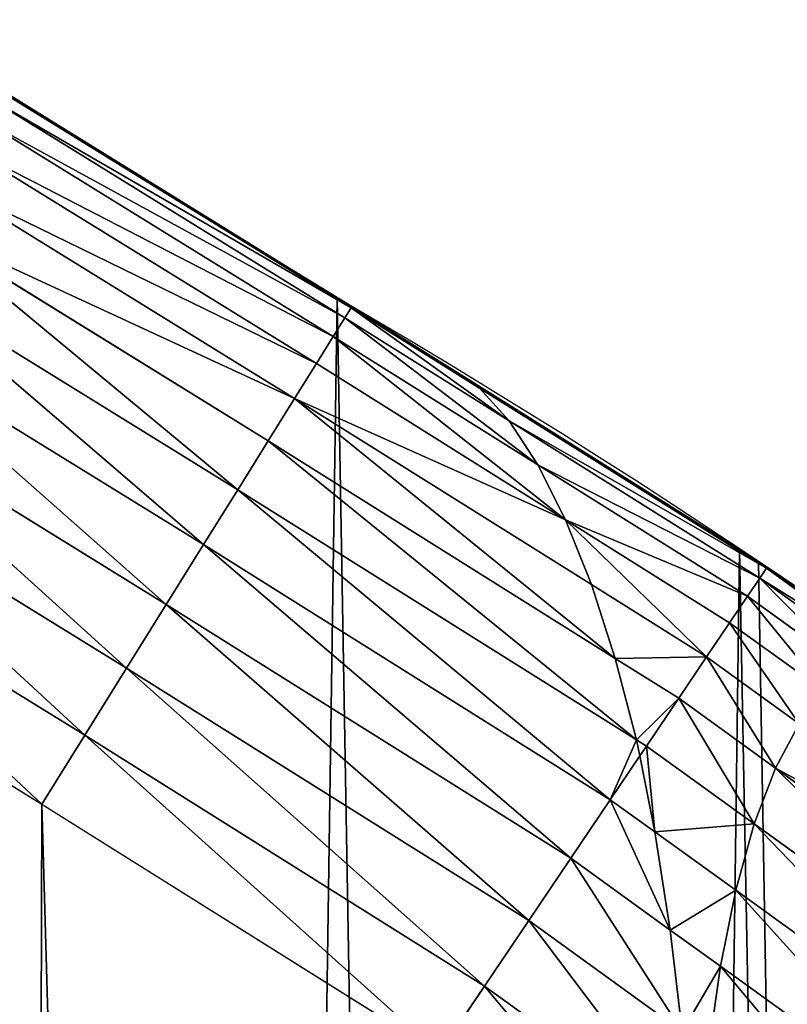
# Model space of a CAD drawing. Extents: x -11 to 1809, y -16 to 639.
# Drawn here: x 1661 to 1683, y 407 to 437 of the extents above; entities that cross this region are included whole.
import ezdxf

# ---------------------------------------------------------------- set-up
doc = ezdxf.new("R2010")
doc.units = 0
doc.header["$LTSCALE"] = 25.4
doc.layers.get('0').update_dxf_attribs({"color": 13, "linetype": 'CONTINUOUS'})

# ---------------------------------------------------------------- blocks, each defined once
blk = doc.blocks.new('SKUPINA_6')
at = {"color": 0}
for p, q in [((1670.572, 428.065, 442.435), (1660.071, 434.546, 442.435)), ((1670.572, 428.065, 442.435), (1660.071, 434.546, 442.435)), ((1660.093, 434.583, 403.18), (1670.159, 428.36, 430.836)), ((1660.093, 434.583, 440), (1670.159, 428.36, 440)), ((1660.093, 434.583, 403.18), (1670.159, 428.36, 430.836)), ((1660.093, 434.583, 440), (1670.159, 428.36, 440)), ((1670.387, 427.767, 444.844), (1659.893, 434.244, 444.844)), ((1670.387, 427.767, 444.844), (1659.893, 434.244, 444.844)), ((1670.042, 427.213, 447.19), (1659.562, 433.681, 447.19)), ((1670.042, 427.213, 447.19), (1659.562, 433.681, 447.19)), ((1669.543, 426.411, 449.435), (1659.084, 432.866, 449.435)), ((1669.543, 426.411, 449.435), (1659.084, 432.866, 449.435)), ((1668.898, 425.375, 451.542), (1658.465, 431.813, 451.542)), ((1668.898, 425.375, 451.542), (1658.465, 431.813, 451.542)), ((1668.117, 424.12, 453.478), (1657.716, 430.539, 453.478)), ((1668.117, 424.12, 453.478), (1657.716, 430.539, 453.478)), ((1667.213, 422.668, 455.211), (1656.849, 429.064, 455.211)), ((1667.213, 422.668, 455.211), (1656.849, 429.064, 455.211)), ((1670.159, 428.36), (1670.159, 428.36, 430.836)), ((1670.159, 428.36, 440), (1670.595, 428.101, 440)), ((1670.159, 428.36, 440), (1670.595, 428.101, 440)), ((1670.159, 428.36), (1670.159, 428.36, 430.836)), ((1670.159, 428.36, 430.836), (1670.4, 428.209, 431.498)), ((1670.159, 428.36, 430.836), (1670.4, 428.209, 431.498)), ((1670.159, 428.36, 430.836), (1670.159, 428.36, 440)), ((1670.159, 428.36, 430.836), (1670.159, 428.36, 440)), ((1670.572, 428.065, 442.435), (1670.387, 427.767, 444.844)), ((1670.572, 428.065, 442.435), (1670.387, 427.767, 444.844)), ((1670.4, 428.209, 431.498), (1673.494, 426.281, 440)), ((1670.4, 428.209, 431.498), (1673.494, 426.281, 440)), ((1670.595, 428.101, 440), (1670.572, 428.065, 442.435)), ((1670.595, 428.101, 440), (1670.572, 428.065, 442.435)), ((1674.38, 425.674, 442.435), (1670.572, 428.065, 442.435)), ((1674.38, 425.674, 442.435), (1670.572, 428.065, 442.435)), ((1670.595, 428.101, 440), (1673.494, 426.281, 440)), ((1670.595, 428.101, 440), (1673.494, 426.281, 440)), ((1670.387, 427.767, 444.844), (1670.042, 427.213, 447.19)), ((1670.387, 427.767, 444.844), (1670.042, 427.213, 447.19)), ((1675.257, 424.71, 444.844), (1670.387, 427.767, 444.844)), ((1675.257, 424.71, 444.844), (1670.387, 427.767, 444.844)), ((1666.2, 421.041, 456.713), (1655.878, 427.411, 456.713)), ((1666.2, 421.041, 456.713), (1655.878, 427.411, 456.713)), ((1670.042, 427.213, 447.19), (1669.543, 426.411, 449.435)), ((1670.042, 427.213, 447.19), (1669.543, 426.411, 449.435)), ((1676.111, 423.403, 447.19), (1670.042, 427.213, 447.19)), ((1676.111, 423.403, 447.19), (1670.042, 427.213, 447.19)), ((1669.543, 426.411, 449.435), (1668.898, 425.375, 451.542)), ((1669.543, 426.411, 449.435), (1668.898, 425.375, 451.542)), ((1676.928, 421.775, 449.435), (1669.543, 426.411, 449.435)), ((1676.928, 421.775, 449.435), (1669.543, 426.411, 449.435)), ((1673.494, 426.281, 440), (1682.085, 420.889, 440)), ((1673.494, 426.281, 440), (1682.085, 420.889, 440)), ((1673.494, 426.281, 440), (1674.108, 425.861, 441.687)), ((1673.494, 426.281, 440), (1674.108, 425.861, 441.687)), ((1674.108, 425.861, 441.687), (1674.125, 425.849, 441.733)), ((1674.108, 425.861, 441.687), (1674.125, 425.849, 441.733)), ((1674.125, 425.849, 441.733), (1674.38, 425.674, 442.435)), ((1674.125, 425.849, 441.733), (1674.38, 425.674, 442.435)), ((1665.095, 419.266, 457.961), (1654.819, 425.608, 457.961)), ((1665.095, 419.266, 457.961), (1654.819, 425.608, 457.961)), ((1682.88, 420.339, 442.435), (1674.38, 425.674, 442.435)), ((1682.88, 420.339, 442.435), (1674.38, 425.674, 442.435)), ((1674.38, 425.674, 442.435), (1675.257, 424.71, 444.844)), ((1674.38, 425.674, 442.435), (1675.257, 424.71, 444.844)), ((1668.898, 425.375, 451.542), (1668.117, 424.12, 453.478)), ((1668.898, 425.375, 451.542), (1668.117, 424.12, 453.478)), ((1677.695, 419.852, 451.542), (1668.898, 425.375, 451.542)), ((1677.695, 419.852, 451.542), (1668.898, 425.375, 451.542)), ((1682.684, 420.048, 444.844), (1675.257, 424.71, 444.844)), ((1675.257, 424.71, 444.844), (1676.111, 423.403, 447.19)), ((1682.684, 420.048, 444.844), (1675.257, 424.71, 444.844)), ((1675.257, 424.71, 444.844), (1676.111, 423.403, 447.19)), ((1668.117, 424.12, 453.478), (1667.213, 422.668, 455.211)), ((1668.117, 424.12, 453.478), (1667.213, 422.668, 455.211)), ((1678.4, 417.665, 453.478), (1668.117, 424.12, 453.478)), ((1678.4, 417.665, 453.478), (1668.117, 424.12, 453.478)), ((1663.915, 417.371, 458.935), (1653.688, 423.683, 458.935)), ((1663.915, 417.371, 458.935), (1653.688, 423.683, 458.935)), ((1682.318, 419.506, 447.19), (1676.111, 423.403, 447.19)), ((1682.318, 419.506, 447.19), (1676.111, 423.403, 447.19)), ((1676.111, 423.403, 447.19), (1676.928, 421.775, 449.435)), ((1676.111, 423.403, 447.19), (1676.928, 421.775, 449.435)), ((1667.213, 422.668, 455.211), (1666.2, 421.041, 456.713)), ((1667.213, 422.668, 455.211), (1666.2, 421.041, 456.713)), ((1679.03, 415.249, 455.211), (1667.213, 422.668, 455.211)), ((1679.03, 415.249, 455.211), (1667.213, 422.668, 455.211)), ((1652.504, 421.667, 459.618), (1662.68, 415.386, 459.618)), ((1652.504, 421.667, 459.618), (1662.68, 415.386, 459.618)), ((1681.79, 418.722, 449.435), (1676.928, 421.775, 449.435)), ((1676.928, 421.775, 449.435), (1677.695, 419.852, 451.542)), ((1681.79, 418.722, 449.435), (1676.928, 421.775, 449.435)), ((1676.928, 421.775, 449.435), (1677.695, 419.852, 451.542)), ((1666.2, 421.041, 456.713), (1665.095, 419.266, 457.961)), ((1666.2, 421.041, 456.713), (1665.095, 419.266, 457.961)), ((1678.252, 413.475, 456.713), (1666.2, 421.041, 456.713)), ((1678.252, 413.475, 456.713), (1666.2, 421.041, 456.713)), ((1682.085, 420.889, 440), (1682.642, 420.539, 440)), ((1682.085, 420.889, 440), (1682.642, 420.539, 440)), ((1682.866, 420.388, 440.003), (1682.642, 420.539, 440)), ((1682.642, 420.539), (1682.642, 420.539, 440)), ((1682.866, 420.388, 440.003), (1682.642, 420.539, 440)), ((1682.642, 420.539), (1682.642, 420.539, 440)), ((1682.88, 420.339, 442.435), (1682.684, 420.048, 444.844)), ((1682.88, 420.339, 442.435), (1682.684, 420.048, 444.844)), ((1682.866, 420.388, 440.003), (1682.904, 420.374, 440)), ((1682.866, 420.388, 440.003), (1682.904, 420.374, 440)), ((1682.904, 420.374, 440), (1682.88, 420.339, 442.435)), ((1682.904, 420.374, 440), (1682.88, 420.339, 442.435)), ((1687.167, 417.241, 442.435), (1682.88, 420.339, 442.435)), ((1687.167, 417.241, 442.435), (1682.88, 420.339, 442.435)), ((1682.904, 420.374, 440), (1688.053, 416.653, 440)), ((1682.904, 420.374, 440), (1688.053, 416.653, 440)), ((1682.684, 420.048, 444.844), (1682.318, 419.506, 447.19)), ((1682.684, 420.048, 444.844), (1682.318, 419.506, 447.19)), ((1686.29, 417.442, 444.844), (1682.684, 420.048, 444.844)), ((1686.29, 417.442, 444.844), (1682.684, 420.048, 444.844)), ((1681.107, 417.71, 451.542), (1677.695, 419.852, 451.542)), ((1677.695, 419.852, 451.542), (1678.4, 417.665, 453.478)), ((1681.107, 417.71, 451.542), (1677.695, 419.852, 451.542)), ((1677.695, 419.852, 451.542), (1678.4, 417.665, 453.478)), ((1682.318, 419.506, 447.19), (1681.79, 418.722, 449.435)), ((1682.318, 419.506, 447.19), (1681.79, 418.722, 449.435)), ((1685.436, 417.253, 447.19), (1682.318, 419.506, 447.19)), ((1685.436, 417.253, 447.19), (1682.318, 419.506, 447.19)), ((1665.095, 419.266, 457.961), (1663.915, 417.371, 458.935)), ((1665.095, 419.266, 457.961), (1663.915, 417.371, 458.935)), ((1677.083, 411.74, 457.961), (1665.095, 419.266, 457.961)), ((1677.083, 411.74, 457.961), (1665.095, 419.266, 457.961)), ((1681.79, 418.722, 449.435), (1681.107, 417.71, 451.542)), ((1681.79, 418.722, 449.435), (1681.107, 417.71, 451.542)), ((1684.619, 416.678, 449.435), (1681.79, 418.722, 449.435)), ((1684.619, 416.678, 449.435), (1681.79, 418.722, 449.435)), ((1680.281, 416.484, 453.478), (1678.4, 417.665, 453.478)), ((1680.281, 416.484, 453.478), (1678.4, 417.665, 453.478)), ((1678.4, 417.665, 453.478), (1679.03, 415.249, 455.211)), ((1678.4, 417.665, 453.478), (1679.03, 415.249, 455.211)), ((1681.107, 417.71, 451.542), (1680.281, 416.484, 453.478)), ((1681.107, 417.71, 451.542), (1680.281, 416.484, 453.478)), ((1683.852, 415.726, 451.542), (1681.107, 417.71, 451.542)), ((1683.852, 415.726, 451.542), (1681.107, 417.71, 451.542)), ((1663.915, 417.371, 458.935), (1662.68, 415.386, 459.618)), ((1663.915, 417.371, 458.935), (1662.68, 415.386, 459.618)), ((1675.835, 409.888, 458.935), (1663.915, 417.371, 458.935)), ((1675.835, 409.888, 458.935), (1663.915, 417.371, 458.935)), ((1680.281, 416.484, 453.478), (1679.324, 415.065, 455.211)), ((1680.281, 416.484, 453.478), (1679.324, 415.065, 455.211)), ((1683.148, 414.412, 453.478), (1680.281, 416.484, 453.478)), ((1683.148, 414.412, 453.478), (1680.281, 416.484, 453.478)), ((1683.852, 415.726, 451.542), (1683.148, 414.412, 453.478)), ((1683.852, 415.726, 451.542), (1683.148, 414.412, 453.478)), ((1662.68, 415.386, 459.618), (1661.409, 413.345, 460)), ((1662.68, 415.386, 459.618), (1661.409, 413.345, 460)), ((1662.68, 415.386, 459.618), (1674.527, 407.949, 459.618)), ((1662.68, 415.386, 459.618), (1674.527, 407.949, 459.618)), ((1679.324, 415.065, 455.211), (1679.03, 415.249, 455.211)), ((1679.324, 415.065, 455.211), (1679.03, 415.249, 455.211)), ((1679.03, 415.249, 455.211), (1679.13, 414.776, 455.483)), ((1679.03, 415.249, 455.211), (1679.13, 414.776, 455.483)), ((1679.324, 415.065, 455.211), (1679.13, 414.776, 455.483)), ((1679.324, 415.065, 455.211), (1679.13, 414.776, 455.483)), ((1682.517, 412.757, 455.211), (1679.324, 415.065, 455.211)), ((1682.517, 412.757, 455.211), (1679.324, 415.065, 455.211)), ((1679.13, 414.776, 455.483), (1678.252, 413.475, 456.713)), ((1679.13, 414.776, 455.483), (1678.252, 413.475, 456.713)), ((1679.13, 414.776, 455.483), (1679.577, 412.517, 456.713)), ((1679.13, 414.776, 455.483), (1679.577, 412.517, 456.713)), ((1683.148, 414.412, 453.478), (1682.517, 412.757, 455.211)), ((1683.148, 414.412, 453.478), (1682.517, 412.757, 455.211)), ((1692.22, 407.856, 453.478), (1683.148, 414.412, 453.478)), ((1692.22, 407.856, 453.478), (1683.148, 414.412, 453.478)), ((1678.252, 413.475, 456.713), (1677.083, 411.74, 457.961)), ((1678.252, 413.475, 456.713), (1677.083, 411.74, 457.961)), ((1679.577, 412.517, 456.713), (1678.252, 413.475, 456.713)), ((1679.577, 412.517, 456.713), (1678.252, 413.475, 456.713)), ((1661.409, 413.345, 460), (1673.182, 405.954, 460)), ((1661.409, 413.345, 460), (1673.182, 405.954, 460)), ((1682.517, 412.757, 455.211), (1681.97, 410.788, 456.713)), ((1682.517, 412.757, 455.211), (1681.97, 410.788, 456.713)), ((1691.172, 406.503, 455.211), (1682.517, 412.757, 455.211)), ((1691.172, 406.503, 455.211), (1682.517, 412.757, 455.211)), ((1681.97, 410.788, 456.713), (1679.577, 412.517, 456.713)), ((1681.97, 410.788, 456.713), (1679.577, 412.517, 456.713)), ((1679.577, 412.517, 456.713), (1680.032, 409.609, 457.961)), ((1679.577, 412.517, 456.713), (1680.032, 409.609, 457.961)), ((1677.083, 411.74, 457.961), (1675.835, 409.888, 458.935)), ((1677.083, 411.74, 457.961), (1675.835, 409.888, 458.935)), ((1680.032, 409.609, 457.961), (1677.083, 411.74, 457.961)), ((1680.032, 409.609, 457.961), (1677.083, 411.74, 457.961)), ((1681.97, 410.788, 456.713), (1681.516, 408.537, 457.961)), ((1681.97, 410.788, 456.713), (1681.516, 408.537, 457.961)), ((1689.999, 404.986, 456.713), (1681.97, 410.788, 456.713)), ((1689.999, 404.986, 456.713), (1681.97, 410.788, 456.713)), ((1675.835, 409.888, 458.935), (1674.527, 407.949, 459.618)), ((1675.835, 409.888, 458.935), (1674.527, 407.949, 459.618)), ((1680.386, 406.599, 458.935), (1675.835, 409.888, 458.935)), ((1680.386, 406.599, 458.935), (1675.835, 409.888, 458.935)), ((1681.516, 408.537, 457.961), (1680.032, 409.609, 457.961)), ((1681.516, 408.537, 457.961), (1680.032, 409.609, 457.961)), ((1680.032, 409.609, 457.961), (1680.386, 406.599, 458.935)), ((1680.032, 409.609, 457.961), (1680.386, 406.599, 458.935)), ((1681.516, 408.537, 457.961), (1681.161, 406.039, 458.935)), ((1681.516, 408.537, 457.961), (1681.161, 406.039, 458.935)), ((1688.719, 403.332, 457.961), (1681.516, 408.537, 457.961)), ((1688.719, 403.332, 457.961), (1681.516, 408.537, 457.961)), ((1674.527, 407.949, 459.618), (1673.182, 405.954, 460)), ((1674.527, 407.949, 459.618), (1673.182, 405.954, 460)), ((1674.527, 407.949, 459.618), (1680.635, 403.536, 459.618)), ((1674.527, 407.949, 459.618), (1680.635, 403.536, 459.618))]:
    blk.add_line(p, q, dxfattribs=at)
at = {"color": 156}
blk.add_arc((1554.465, 229.808), 229.8, 259.68751, 59.77118, dxfattribs=at)
blk.add_arc((1554.465, 229.808), 229.8, 259.68751, 59.77118, dxfattribs=at)
blk.add_arc((1554.465, 229.808), 229.8, 259.68751, 59.77118, dxfattribs=at)
blk.add_arc((1554.465, 229.808), 229.8, 259.68751, 59.77118, dxfattribs=at)
blk.add_arc((1554.465, 229.808), 229.8, 259.68751, 59.77118, dxfattribs=at)
blk.add_arc((1554.465, 229.808), 229.8, 259.68751, 59.77118, dxfattribs=at)
blk.add_arc((1554.465, 229.808), 229.8, 259.68751, 59.77118, dxfattribs=at)
blk.add_arc((1554.465, 229.808), 229.8, 259.68751, 59.77118, dxfattribs=at)
blk.add_arc((1554.465, 229.808), 229.8, 259.68751, 59.77118, dxfattribs=at)
blk.add_arc((1554.465, 229.808), 229.8, 259.68751, 59.77118, dxfattribs=at)
blk.add_arc((1554.465, 229.808), 229.8, 259.68751, 59.77118, dxfattribs=at)
blk.add_arc((1554.465, 229.808), 229.8, 259.68751, 59.77118, dxfattribs=at)
blk.add_arc((1554.465, 229.808), 229.8, 259.68751, 59.77118, dxfattribs=at)
blk.add_arc((1554.465, 229.808), 229.8, 259.68751, 59.77118, dxfattribs=at)
blk.add_arc((1554.465, 229.808), 229.8, 259.68751, 59.77118, dxfattribs=at)
blk.add_arc((1554.465, 229.808), 229.8, 259.68751, 59.77118, dxfattribs=at)
blk.add_arc((1554.465, 229.808), 229.8, 259.68751, 59.77118, dxfattribs=at)
blk.add_arc((1554.465, 229.808), 229.8, 259.68751, 59.77118, dxfattribs=at)
blk.add_arc((1554.465, 229.808), 229.8, 259.68751, 59.77118, dxfattribs=at)
blk.add_arc((1554.465, 229.808), 229.8, 259.68751, 59.77118, dxfattribs=at)
blk.add_arc((1554.465, 229.808), 229.8, 259.68751, 59.77118, dxfattribs=at)
blk.add_arc((1554.465, 229.808), 229.8, 259.68751, 59.77118, dxfattribs=at)
blk.add_arc((1554.465, 229.808), 229.8, 259.68751, 59.77118, dxfattribs=at)
blk.add_arc((1554.465, 229.808), 229.8, 259.68751, 59.77118, dxfattribs=at)
blk.add_arc((1554.465, 229.808), 229.8, 259.68751, 59.77118, dxfattribs=at)
blk.add_arc((1554.465, 229.808), 229.8, 259.68751, 59.77118, dxfattribs=at)
blk.add_arc((1554.465, 229.808), 229.8, 259.68751, 59.77118, dxfattribs=at)
blk.add_arc((1554.465, 229.808), 229.8, 259.68751, 59.77118, dxfattribs=at)
blk.add_arc((1554.465, 229.808), 229.8, 259.68751, 59.77118, dxfattribs=at)
blk.add_arc((1554.465, 229.808), 229.8, 259.68751, 59.77118, dxfattribs=at)
blk.add_arc((1554.465, 229.808), 229.8, 259.68751, 59.77118, dxfattribs=at)
blk.add_arc((1554.465, 229.808), 229.8, 259.68751, 59.77118, dxfattribs=at)
blk.add_arc((1554.465, 229.808), 229.8, 259.68751, 59.77118, dxfattribs=at)
blk.add_arc((1554.465, 229.808), 229.8, 259.68751, 59.77118, dxfattribs=at)
blk.add_arc((1554.465, 229.808), 229.8, 259.68751, 59.77118, dxfattribs=at)
blk.add_arc((1554.465, 229.808), 229.8, 259.68751, 59.77118, dxfattribs=at)
blk.add_arc((1554.465, 229.808), 229.8, 259.68751, 59.77118, dxfattribs=at)
blk.add_arc((1554.465, 229.808), 229.8, 259.68751, 59.77118, dxfattribs=at)
blk.add_arc((1554.465, 229.808), 229.8, 259.68751, 59.77118, dxfattribs=at)
blk.add_arc((1554.465, 229.808), 229.8, 259.68751, 59.77118, dxfattribs=at)
blk.add_arc((1554.465, 229.808), 229.8, 259.68751, 59.77118, dxfattribs=at)
blk.add_arc((1554.465, 229.808), 229.8, 259.68751, 59.77118, dxfattribs=at)
blk.add_arc((1554.465, 229.808), 229.8, 259.68751, 59.77118, dxfattribs=at)
blk.add_arc((1554.465, 229.808), 229.8, 259.68751, 59.77118, dxfattribs=at)
at = {"color": 0}
blk.add_arc((1554.465, 229.808), 229.8, 259.68751, 59.77118, dxfattribs=at)
blk.add_arc((1554.465, 229.808), 229.8, 259.68751, 59.77118, dxfattribs=at)
mesh = blk.add_polyface(dxfattribs=at)
corners = [(1345.921, 552.646, 460), (1440.758, 50.182, 460), (1345.921, 96.898, 460), (1348.198, 551.96, 460), (1379.768, 541.692, 460), (1411.108, 530.742, 460), (1442.204, 519.116, 460), (1446.084, 47.11, 460), (1473.04, 506.82, 460), (1447.522, 46.274, 460), (1459.754, 39.672, 460), (1472.393, 33.885, 460), (1485.382, 28.937, 460), (1503.603, 493.858, 460), (1498.668, 24.849, 460), (1512.192, 21.638, 460), (1533.878, 480.238, 460), (1525.898, 19.319, 460), (1539.725, 17.901, 460), (1563.852, 465.965, 460), (1553.616, 17.391, 460), (1567.511, 17.791, 460), (1593.509, 451.046, 460), (1581.35, 19.098, 460), (1595.073, 21.307, 460), (1622.832, 435.49, 460), (1608.623, 24.41, 460), (1621.94, 28.391, 460), (1634.969, 33.236, 460), (1651.285, 419.593, 460), (1647.653, 38.922, 460), (1659.938, 45.425, 460), (1661.409, 413.345, 460), (1671.772, 52.718, 460), (1673.182, 405.954, 460), (1680.774, 59.115, 460), (1680.774, 400.468, 460)]
mesh.append_faces([[corners[k] for k in face] for face in [(0, 1, 2), (35, 34, 36)]], dxfattribs={"vtx0": -1, "color": 0})
mesh.append_faces([[corners[k] for k in face] for face in [(1, 6, 7), (7, 8, 9), (9, 8, 10), (10, 8, 11), (11, 8, 12), (12, 13, 14), (14, 13, 15), (15, 16, 17), (17, 16, 18), (18, 19, 20), (20, 19, 21), (21, 22, 23), (23, 22, 24), (24, 25, 26), (26, 25, 27), (27, 25, 28), (28, 29, 30), (30, 29, 31), (31, 32, 33), (33, 34, 35)]], dxfattribs={"vtx0": -1, "vtx1": -1, "color": 0})
mesh.append_faces([[corners[k] for k in face] for face in [(1, 0, 3), (1, 3, 4), (1, 4, 5), (1, 5, 6), (7, 6, 8), (12, 8, 13), (15, 13, 16), (18, 16, 19), (21, 19, 22), (24, 22, 25), (28, 25, 29), (31, 29, 32), (33, 32, 34)]], dxfattribs={"vtx0": -1, "vtx2": -1, "color": 0})
mesh = blk.add_polyface(dxfattribs=at)
corners = [(1541.182, 496.012), (1513.347, 3.833), (1513.347, 508.535), (1521.736, 2.35), (1536.377, 0.72), (1551.091, 0.032), (1571.495, 481.578), (1565.82, 0.288), (1580.502, 1.487), (1601.488, 466.49), (1595.077, 3.625), (1609.485, 6.691), (1631.145, 450.757), (1623.667, 10.675), (1637.565, 15.559), (1660.093, 434.583), (1651.121, 21.324), (1664.28, 27.945), (1670.159, 428.36), (1676.988, 35.395), (1682.085, 420.889), (1689.192, 43.645), (1682.642, 420.539), (1694.599, 411.935), (1700.843, 52.659), (1705.98, 402.582), (1711.892, 62.402), (1716.739, 392.52), (1722.295, 72.832), (1726.83, 381.789), (1732.007, 83.908), (1736.213, 370.433), (1740.99, 95.583), (1744.85, 358.499), (1749.207, 107.809), (1752.704, 346.037), (1756.623, 120.537), (1759.744, 333.097), (1763.209, 133.714), (1765.94, 319.732), (1768.937, 147.286), (1771.267, 305.998), (1773.783, 161.196), (1775.703, 291.951), (1777.728, 175.389), (1779.23, 277.649), (1780.756, 189.805), (1781.833, 263.15), (1782.854, 204.386), (1783.502, 248.514), (1784.014, 219.071), (1784.23, 233.801)]
mesh.append_faces([[corners[k] for k in face] for face in [(0, 1, 2), (50, 49, 51)]], dxfattribs={"vtx0": -1, "color": 0})
mesh.append_faces([[corners[k] for k in face] for face in [(1, 0, 3), (3, 0, 4), (4, 0, 5), (5, 6, 7), (7, 6, 8), (8, 9, 10), (10, 9, 11), (11, 12, 13), (13, 12, 14), (14, 15, 16), (16, 15, 17), (17, 18, 19), (19, 20, 21), (21, 23, 24), (24, 25, 26), (26, 27, 28), (28, 29, 30), (30, 31, 32), (32, 33, 34), (34, 35, 36), (36, 37, 38), (38, 39, 40), (40, 41, 42), (42, 43, 44), (44, 45, 46), (46, 47, 48), (48, 49, 50)]], dxfattribs={"vtx0": -1, "vtx1": -1, "color": 0})
mesh.append_faces([[corners[k] for k in face] for face in [(5, 0, 6), (8, 6, 9), (11, 9, 12), (14, 12, 15), (17, 15, 18), (19, 18, 20), (21, 20, 22), (21, 22, 23), (24, 23, 25), (26, 25, 27), (28, 27, 29), (30, 29, 31), (32, 31, 33), (34, 33, 35), (36, 35, 37), (38, 37, 39), (40, 39, 41), (42, 41, 43), (44, 43, 45), (46, 45, 47), (48, 47, 49)]], dxfattribs={"vtx0": -1, "vtx2": -1, "color": 0})
at = {"color": 28}
mesh = blk.add_polyface(dxfattribs=at)
corners = [(1659.893, 434.244, 444.844), (1670.572, 428.065, 442.435), (1660.071, 434.546, 442.435), (1670.387, 427.767, 444.844)]
mesh.append_faces([[corners[k] for k in face] for face in [(0, 1, 2), (1, 0, 3)]], dxfattribs={"vtx0": -1, "color": 28})
mesh = blk.add_polyface(dxfattribs=at)
corners = [(1660.071, 434.546, 442.435), (1670.159, 428.36, 440), (1660.093, 434.583, 440)]
mesh.append_faces([[corners[k] for k in face] for face in [(0, 1, 2)]], dxfattribs={"color": 28})
mesh = blk.add_polyface(dxfattribs=at)
corners = [(1660.071, 434.546, 442.435), (1670.595, 428.101, 440), (1670.159, 428.36, 440)]
mesh.append_faces([[corners[k] for k in face] for face in [(0, 1, 2)]], dxfattribs={"color": 28})
mesh = blk.add_polyface(dxfattribs=at)
corners = [(1670.572, 428.065, 442.435), (1670.595, 428.101, 440), (1660.071, 434.546, 442.435)]
mesh.append_faces([[corners[k] for k in face] for face in [(0, 1, 2)]], dxfattribs={"color": 28})
at = {"color": 156}
mesh = blk.add_polyface(dxfattribs=at)
corners = [(1660.093, 434.583, 403.18), (1670.159, 428.36), (1660.093, 434.583), (1670.159, 428.36, 430.836)]
mesh.append_faces([[corners[k] for k in face] for face in [(0, 1, 2), (1, 0, 3)]], dxfattribs={"vtx0": -1, "color": 156})
mesh = blk.add_polyface(dxfattribs=at)
corners = [(1660.093, 434.583, 440), (1670.159, 428.36, 430.836), (1660.093, 434.583, 403.18), (1670.159, 428.36, 440)]
mesh.append_faces([[corners[k] for k in face] for face in [(0, 1, 2), (1, 0, 3)]], dxfattribs={"vtx0": -1, "color": 156})
at = {"color": 28}
mesh = blk.add_polyface(dxfattribs=at)
corners = [(1659.562, 433.681, 447.19), (1670.387, 427.767, 444.844), (1659.893, 434.244, 444.844), (1670.042, 427.213, 447.19)]
mesh.append_faces([[corners[k] for k in face] for face in [(0, 1, 2), (1, 0, 3)]], dxfattribs={"vtx0": -1, "color": 28})
mesh = blk.add_polyface(dxfattribs=at)
corners = [(1659.084, 432.866, 449.435), (1670.042, 427.213, 447.19), (1659.562, 433.681, 447.19), (1669.543, 426.411, 449.435)]
mesh.append_faces([[corners[k] for k in face] for face in [(0, 1, 2), (1, 0, 3)]], dxfattribs={"vtx0": -1, "color": 28})
mesh = blk.add_polyface(dxfattribs=at)
corners = [(1658.465, 431.813, 451.542), (1669.543, 426.411, 449.435), (1659.084, 432.866, 449.435), (1668.898, 425.375, 451.542)]
mesh.append_faces([[corners[k] for k in face] for face in [(0, 1, 2), (1, 0, 3)]], dxfattribs={"vtx0": -1, "color": 28})
mesh = blk.add_polyface(dxfattribs=at)
corners = [(1657.716, 430.539, 453.478), (1668.898, 425.375, 451.542), (1658.465, 431.813, 451.542), (1668.117, 424.12, 453.478)]
mesh.append_faces([[corners[k] for k in face] for face in [(0, 1, 2), (1, 0, 3)]], dxfattribs={"vtx0": -1, "color": 28})
mesh = blk.add_polyface(dxfattribs=at)
corners = [(1667.213, 422.668, 455.211), (1657.716, 430.539, 453.478), (1656.849, 429.064, 455.211), (1668.117, 424.12, 453.478)]
mesh.append_faces([[corners[k] for k in face] for face in [(0, 1, 2), (1, 0, 3)]], dxfattribs={"vtx0": -1, "color": 28})
mesh = blk.add_polyface(dxfattribs=at)
corners = [(1666.2, 421.041, 456.713), (1656.849, 429.064, 455.211), (1655.878, 427.411, 456.713), (1667.213, 422.668, 455.211)]
mesh.append_faces([[corners[k] for k in face] for face in [(0, 1, 2), (1, 0, 3)]], dxfattribs={"vtx0": -1, "color": 28})
at = {"color": 156}
mesh = blk.add_polyface(dxfattribs=at)
corners = [(1670.159, 428.36, 440), (1673.494, 426.281, 440), (1670.4, 428.209, 431.498), (1670.595, 428.101, 440)]
mesh.append_faces([[corners[k] for k in face] for face in [(0, 1, 2), (1, 0, 3)]], dxfattribs={"vtx0": -1, "color": 156})
mesh = blk.add_polyface(dxfattribs=at)
corners = [(1670.159, 428.36, 430.836), (1682.085, 420.889), (1670.159, 428.36), (1682.642, 420.539), (1670.4, 428.209, 431.498)]
mesh.append_faces([[corners[k] for k in face] for face in [(0, 1, 2), (3, 0, 4)]], dxfattribs={"vtx0": -1, "color": 156})
mesh.append_faces([[corners[k] for k in face] for face in [(1, 0, 3)]], dxfattribs={"vtx0": -1, "vtx1": -1, "color": 156})
mesh = blk.add_polyface(dxfattribs=at)
corners = [(1670.159, 428.36, 440), (1670.4, 428.209, 431.498), (1670.159, 428.36, 430.836)]
mesh.append_faces([[corners[k] for k in face] for face in [(0, 1, 2)]], dxfattribs={"color": 156})
at = {"color": 28}
mesh = blk.add_polyface(dxfattribs=at)
corners = [(1670.572, 428.065, 442.435), (1675.257, 424.71, 444.844), (1674.38, 425.674, 442.435), (1670.387, 427.767, 444.844)]
mesh.append_faces([[corners[k] for k in face] for face in [(0, 1, 2), (1, 0, 3)]], dxfattribs={"vtx0": -1, "color": 28})
at = {"color": 156}
mesh = blk.add_polyface(dxfattribs=at)
corners = [(1673.494, 426.281, 440), (1682.642, 420.539, 440), (1670.4, 428.209, 431.498), (1682.085, 420.889, 440)]
mesh.append_faces([[corners[k] for k in face] for face in [(0, 1, 2), (1, 0, 3)]], dxfattribs={"vtx0": -1, "color": 156})
mesh = blk.add_polyface(dxfattribs=at)
corners = [(1682.642, 420.539, 440), (1682.642, 420.539), (1670.4, 428.209, 431.498)]
mesh.append_faces([[corners[k] for k in face] for face in [(0, 1, 2)]], dxfattribs={"color": 156})
at = {"color": 28}
mesh = blk.add_polyface(dxfattribs=at)
corners = [(1670.595, 428.101, 440), (1674.108, 425.861, 441.687), (1673.494, 426.281, 440), (1670.572, 428.065, 442.435)]
mesh.append_faces([[corners[k] for k in face] for face in [(0, 1, 2), (1, 0, 3)]], dxfattribs={"vtx0": -1, "color": 28})
mesh = blk.add_polyface(dxfattribs=at)
corners = [(1670.572, 428.065, 442.435), (1674.125, 425.849, 441.733), (1674.108, 425.861, 441.687)]
mesh.append_faces([[corners[k] for k in face] for face in [(0, 1, 2)]], dxfattribs={"color": 28})
mesh = blk.add_polyface(dxfattribs=at)
corners = [(1670.572, 428.065, 442.435), (1674.38, 425.674, 442.435), (1674.125, 425.849, 441.733)]
mesh.append_faces([[corners[k] for k in face] for face in [(0, 1, 2)]], dxfattribs={"color": 28})
mesh = blk.add_polyface(dxfattribs=at)
corners = [(1670.387, 427.767, 444.844), (1676.111, 423.403, 447.19), (1675.257, 424.71, 444.844), (1670.042, 427.213, 447.19)]
mesh.append_faces([[corners[k] for k in face] for face in [(0, 1, 2), (1, 0, 3)]], dxfattribs={"vtx0": -1, "color": 28})
mesh = blk.add_polyface(dxfattribs=at)
corners = [(1665.095, 419.266, 457.961), (1655.878, 427.411, 456.713), (1654.819, 425.608, 457.961), (1666.2, 421.041, 456.713)]
mesh.append_faces([[corners[k] for k in face] for face in [(0, 1, 2), (1, 0, 3)]], dxfattribs={"vtx0": -1, "color": 28})
mesh = blk.add_polyface(dxfattribs=at)
corners = [(1670.042, 427.213, 447.19), (1676.928, 421.775, 449.435), (1676.111, 423.403, 447.19), (1669.543, 426.411, 449.435)]
mesh.append_faces([[corners[k] for k in face] for face in [(0, 1, 2), (1, 0, 3)]], dxfattribs={"vtx0": -1, "color": 28})
mesh = blk.add_polyface(dxfattribs=at)
corners = [(1668.898, 425.375, 451.542), (1676.928, 421.775, 449.435), (1669.543, 426.411, 449.435), (1677.695, 419.852, 451.542)]
mesh.append_faces([[corners[k] for k in face] for face in [(0, 1, 2), (1, 0, 3)]], dxfattribs={"vtx0": -1, "color": 28})
mesh = blk.add_polyface(dxfattribs=at)
corners = [(1674.108, 425.861, 441.687), (1682.085, 420.889, 440), (1673.494, 426.281, 440)]
mesh.append_faces([[corners[k] for k in face] for face in [(0, 1, 2)]], dxfattribs={"color": 28})
mesh = blk.add_polyface(dxfattribs=at)
corners = [(1674.125, 425.849, 441.733), (1682.642, 420.539, 440), (1674.108, 425.861, 441.687)]
mesh.append_faces([[corners[k] for k in face] for face in [(0, 1, 2)]], dxfattribs={"color": 28})
mesh = blk.add_polyface(dxfattribs=at)
corners = [(1674.108, 425.861, 441.687), (1682.642, 420.539, 440), (1682.085, 420.889, 440)]
mesh.append_faces([[corners[k] for k in face] for face in [(0, 1, 2)]], dxfattribs={"color": 28})
mesh = blk.add_polyface(dxfattribs=at)
corners = [(1682.88, 420.339, 442.435), (1674.125, 425.849, 441.733), (1674.38, 425.674, 442.435)]
mesh.append_faces([[corners[k] for k in face] for face in [(0, 1, 2)]], dxfattribs={"color": 28})
mesh = blk.add_polyface(dxfattribs=at)
corners = [(1682.88, 420.339, 442.435), (1682.866, 420.388, 440.003), (1674.125, 425.849, 441.733)]
mesh.append_faces([[corners[k] for k in face] for face in [(0, 1, 2)]], dxfattribs={"color": 28})
mesh = blk.add_polyface(dxfattribs=at)
corners = [(1674.125, 425.849, 441.733), (1682.866, 420.388, 440.003), (1682.642, 420.539, 440)]
mesh.append_faces([[corners[k] for k in face] for face in [(0, 1, 2)]], dxfattribs={"color": 28})
mesh = blk.add_polyface(dxfattribs=at)
corners = [(1663.915, 417.371, 458.935), (1654.819, 425.608, 457.961), (1653.688, 423.683, 458.935), (1665.095, 419.266, 457.961)]
mesh.append_faces([[corners[k] for k in face] for face in [(0, 1, 2), (1, 0, 3)]], dxfattribs={"vtx0": -1, "color": 28})
mesh = blk.add_polyface(dxfattribs=at)
corners = [(1675.257, 424.71, 444.844), (1682.88, 420.339, 442.435), (1674.38, 425.674, 442.435), (1682.684, 420.048, 444.844)]
mesh.append_faces([[corners[k] for k in face] for face in [(0, 1, 2), (1, 0, 3)]], dxfattribs={"vtx0": -1, "color": 28})
mesh = blk.add_polyface(dxfattribs=at)
corners = [(1668.898, 425.375, 451.542), (1678.4, 417.665, 453.478), (1677.695, 419.852, 451.542), (1668.117, 424.12, 453.478)]
mesh.append_faces([[corners[k] for k in face] for face in [(0, 1, 2), (1, 0, 3)]], dxfattribs={"vtx0": -1, "color": 28})
mesh = blk.add_polyface(dxfattribs=at)
corners = [(1676.111, 423.403, 447.19), (1682.684, 420.048, 444.844), (1675.257, 424.71, 444.844), (1682.318, 419.506, 447.19)]
mesh.append_faces([[corners[k] for k in face] for face in [(0, 1, 2), (1, 0, 3)]], dxfattribs={"vtx0": -1, "color": 28})
mesh = blk.add_polyface(dxfattribs=at)
corners = [(1679.03, 415.249, 455.211), (1668.117, 424.12, 453.478), (1667.213, 422.668, 455.211), (1678.4, 417.665, 453.478)]
mesh.append_faces([[corners[k] for k in face] for face in [(0, 1, 2), (1, 0, 3)]], dxfattribs={"vtx0": -1, "color": 28})
mesh = blk.add_polyface(dxfattribs=at)
corners = [(1662.68, 415.386, 459.618), (1653.688, 423.683, 458.935), (1652.504, 421.667, 459.618), (1663.915, 417.371, 458.935)]
mesh.append_faces([[corners[k] for k in face] for face in [(0, 1, 2), (1, 0, 3)]], dxfattribs={"vtx0": -1, "color": 28})
mesh = blk.add_polyface(dxfattribs=at)
corners = [(1676.928, 421.775, 449.435), (1682.318, 419.506, 447.19), (1676.111, 423.403, 447.19), (1681.79, 418.722, 449.435)]
mesh.append_faces([[corners[k] for k in face] for face in [(0, 1, 2), (1, 0, 3)]], dxfattribs={"vtx0": -1, "color": 28})
mesh = blk.add_polyface(dxfattribs=at)
corners = [(1678.252, 413.475, 456.713), (1667.213, 422.668, 455.211), (1666.2, 421.041, 456.713), (1679.03, 415.249, 455.211), (1679.13, 414.776, 455.483)]
mesh.append_faces([[corners[k] for k in face] for face in [(0, 1, 2), (3, 0, 4)]], dxfattribs={"vtx0": -1, "color": 28})
mesh.append_faces([[corners[k] for k in face] for face in [(1, 0, 3)]], dxfattribs={"vtx0": -1, "vtx1": -1, "color": 28})
mesh = blk.add_polyface(dxfattribs=at)
corners = [(1661.409, 413.345, 460), (1652.504, 421.667, 459.618), (1651.285, 419.593, 460), (1662.68, 415.386, 459.618)]
mesh.append_faces([[corners[k] for k in face] for face in [(0, 1, 2), (1, 0, 3)]], dxfattribs={"vtx0": -1, "color": 28})
mesh = blk.add_polyface(dxfattribs=at)
corners = [(1676.928, 421.775, 449.435), (1681.107, 417.71, 451.542), (1681.79, 418.722, 449.435), (1677.695, 419.852, 451.542)]
mesh.append_faces([[corners[k] for k in face] for face in [(0, 1, 2), (1, 0, 3)]], dxfattribs={"vtx0": -1, "color": 28})
mesh = blk.add_polyface(dxfattribs=at)
corners = [(1677.083, 411.74, 457.961), (1666.2, 421.041, 456.713), (1665.095, 419.266, 457.961), (1678.252, 413.475, 456.713)]
mesh.append_faces([[corners[k] for k in face] for face in [(0, 1, 2), (1, 0, 3)]], dxfattribs={"vtx0": -1, "color": 28})
at = {"color": 156}
mesh = blk.add_polyface(dxfattribs=at)
corners = [(1682.642, 420.539, 440), (1694.599, 411.935, 422.015), (1694.599, 411.935)]
mesh.append_faces([[corners[k] for k in face] for face in [(0, 1, 2)]], dxfattribs={"color": 156})
mesh = blk.add_polyface(dxfattribs=at)
corners = [(1682.642, 420.539, 440), (1682.904, 420.374, 440), (1694.599, 411.935, 422.015), (1682.866, 420.388, 440.003)]
mesh.append_faces([[corners[k] for k in face] for face in [(0, 1, 2), (1, 0, 3)]], dxfattribs={"vtx0": -1, "color": 156})
mesh = blk.add_polyface(dxfattribs=at)
corners = [(1682.642, 420.539, 440), (1694.599, 411.935), (1682.642, 420.539)]
mesh.append_faces([[corners[k] for k in face] for face in [(0, 1, 2)]], dxfattribs={"color": 156})
at = {"color": 28}
mesh = blk.add_polyface(dxfattribs=at)
corners = [(1682.684, 420.048, 444.844), (1687.167, 417.241, 442.435), (1682.88, 420.339, 442.435), (1686.29, 417.442, 444.844)]
mesh.append_faces([[corners[k] for k in face] for face in [(0, 1, 2), (1, 0, 3)]], dxfattribs={"vtx0": -1, "color": 28})
mesh = blk.add_polyface(dxfattribs=at)
corners = [(1682.88, 420.339, 442.435), (1682.904, 420.374, 440), (1682.866, 420.388, 440.003)]
mesh.append_faces([[corners[k] for k in face] for face in [(0, 1, 2)]], dxfattribs={"color": 28})
mesh = blk.add_polyface(dxfattribs=at)
corners = [(1682.88, 420.339, 442.435), (1688.053, 416.653, 440), (1682.904, 420.374, 440), (1687.726, 416.87, 440.898)]
mesh.append_faces([[corners[k] for k in face] for face in [(0, 1, 2), (1, 0, 3)]], dxfattribs={"vtx0": -1, "color": 28})
mesh = blk.add_polyface(dxfattribs=at)
corners = [(1687.167, 417.241, 442.435), (1687.502, 417.018, 441.513), (1682.88, 420.339, 442.435)]
mesh.append_faces([[corners[k] for k in face] for face in [(0, 1, 2)]], dxfattribs={"color": 28})
mesh = blk.add_polyface(dxfattribs=at)
corners = [(1682.88, 420.339, 442.435), (1687.502, 417.018, 441.513), (1687.513, 417.011, 441.482)]
mesh.append_faces([[corners[k] for k in face] for face in [(0, 1, 2)]], dxfattribs={"color": 28})
mesh = blk.add_polyface(dxfattribs=at)
corners = [(1682.88, 420.339, 442.435), (1687.513, 417.011, 441.482), (1687.726, 416.87, 440.898)]
mesh.append_faces([[corners[k] for k in face] for face in [(0, 1, 2)]], dxfattribs={"color": 28})
at = {"color": 156}
mesh = blk.add_polyface(dxfattribs=at)
corners = [(1688.053, 416.653, 440), (1694.599, 411.935, 422.015), (1682.904, 420.374, 440)]
mesh.append_faces([[corners[k] for k in face] for face in [(0, 1, 2)]], dxfattribs={"color": 156})
at = {"color": 28}
mesh = blk.add_polyface(dxfattribs=at)
corners = [(1682.684, 420.048, 444.844), (1685.436, 417.253, 447.19), (1686.29, 417.442, 444.844), (1682.318, 419.506, 447.19)]
mesh.append_faces([[corners[k] for k in face] for face in [(0, 1, 2), (1, 0, 3)]], dxfattribs={"vtx0": -1, "color": 28})
mesh = blk.add_polyface(dxfattribs=at)
corners = [(1678.4, 417.665, 453.478), (1681.107, 417.71, 451.542), (1677.695, 419.852, 451.542), (1680.281, 416.484, 453.478)]
mesh.append_faces([[corners[k] for k in face] for face in [(0, 1, 2), (1, 0, 3)]], dxfattribs={"vtx0": -1, "color": 28})
mesh = blk.add_polyface(dxfattribs=at)
corners = [(1682.318, 419.506, 447.19), (1684.619, 416.678, 449.435), (1685.436, 417.253, 447.19), (1681.79, 418.722, 449.435)]
mesh.append_faces([[corners[k] for k in face] for face in [(0, 1, 2), (1, 0, 3)]], dxfattribs={"vtx0": -1, "color": 28})
mesh = blk.add_polyface(dxfattribs=at)
corners = [(1675.835, 409.888, 458.935), (1665.095, 419.266, 457.961), (1663.915, 417.371, 458.935), (1677.083, 411.74, 457.961)]
mesh.append_faces([[corners[k] for k in face] for face in [(0, 1, 2), (1, 0, 3)]], dxfattribs={"vtx0": -1, "color": 28})
mesh = blk.add_polyface(dxfattribs=at)
corners = [(1681.79, 418.722, 449.435), (1683.852, 415.726, 451.542), (1684.619, 416.678, 449.435), (1681.107, 417.71, 451.542)]
mesh.append_faces([[corners[k] for k in face] for face in [(0, 1, 2), (1, 0, 3)]], dxfattribs={"vtx0": -1, "color": 28})
mesh = blk.add_polyface(dxfattribs=at)
corners = [(1679.03, 415.249, 455.211), (1680.281, 416.484, 453.478), (1678.4, 417.665, 453.478), (1679.324, 415.065, 455.211)]
mesh.append_faces([[corners[k] for k in face] for face in [(0, 1, 2), (1, 0, 3)]], dxfattribs={"vtx0": -1, "color": 28})
mesh = blk.add_polyface(dxfattribs=at)
corners = [(1681.107, 417.71, 451.542), (1683.148, 414.412, 453.478), (1683.852, 415.726, 451.542), (1680.281, 416.484, 453.478)]
mesh.append_faces([[corners[k] for k in face] for face in [(0, 1, 2), (1, 0, 3)]], dxfattribs={"vtx0": -1, "color": 28})
mesh = blk.add_polyface(dxfattribs=at)
corners = [(1674.527, 407.949, 459.618), (1663.915, 417.371, 458.935), (1662.68, 415.386, 459.618), (1675.835, 409.888, 458.935)]
mesh.append_faces([[corners[k] for k in face] for face in [(0, 1, 2), (1, 0, 3)]], dxfattribs={"vtx0": -1, "color": 28})
mesh = blk.add_polyface(dxfattribs=at)
corners = [(1682.517, 412.757, 455.211), (1680.281, 416.484, 453.478), (1679.324, 415.065, 455.211), (1683.148, 414.412, 453.478)]
mesh.append_faces([[corners[k] for k in face] for face in [(0, 1, 2), (1, 0, 3)]], dxfattribs={"vtx0": -1, "color": 28})
mesh = blk.add_polyface(dxfattribs=at)
corners = [(1683.148, 414.412, 453.478), (1693.124, 409.026, 451.542), (1683.852, 415.726, 451.542), (1692.22, 407.856, 453.478)]
mesh.append_faces([[corners[k] for k in face] for face in [(0, 1, 2), (1, 0, 3)]], dxfattribs={"vtx0": -1, "color": 28})
mesh = blk.add_polyface(dxfattribs=at)
corners = [(1673.182, 405.954, 460), (1662.68, 415.386, 459.618), (1661.409, 413.345, 460), (1674.527, 407.949, 459.618)]
mesh.append_faces([[corners[k] for k in face] for face in [(0, 1, 2), (1, 0, 3)]], dxfattribs={"vtx0": -1, "color": 28})
mesh = blk.add_polyface(dxfattribs=at)
corners = [(1679.324, 415.065, 455.211), (1679.03, 415.249, 455.211), (1679.13, 414.776, 455.483)]
mesh.append_faces([[corners[k] for k in face] for face in [(0, 1, 2)]], dxfattribs={"color": 28})
mesh = blk.add_polyface(dxfattribs=at)
corners = [(1679.577, 412.517, 456.713), (1679.324, 415.065, 455.211), (1679.13, 414.776, 455.483), (1682.517, 412.757, 455.211), (1681.97, 410.788, 456.713)]
mesh.append_faces([[corners[k] for k in face] for face in [(0, 1, 2), (3, 0, 4)]], dxfattribs={"vtx0": -1, "color": 28})
mesh.append_faces([[corners[k] for k in face] for face in [(1, 0, 3)]], dxfattribs={"vtx0": -1, "vtx1": -1, "color": 28})
mesh = blk.add_polyface(dxfattribs=at)
corners = [(1679.577, 412.517, 456.713), (1679.13, 414.776, 455.483), (1678.252, 413.475, 456.713)]
mesh.append_faces([[corners[k] for k in face] for face in [(0, 1, 2)]], dxfattribs={"color": 28})
mesh = blk.add_polyface(dxfattribs=at)
corners = [(1691.172, 406.503, 455.211), (1683.148, 414.412, 453.478), (1682.517, 412.757, 455.211), (1692.22, 407.856, 453.478)]
mesh.append_faces([[corners[k] for k in face] for face in [(0, 1, 2), (1, 0, 3)]], dxfattribs={"vtx0": -1, "color": 28})
mesh = blk.add_polyface(dxfattribs=at)
corners = [(1680.032, 409.609, 457.961), (1678.252, 413.475, 456.713), (1677.083, 411.74, 457.961), (1679.577, 412.517, 456.713)]
mesh.append_faces([[corners[k] for k in face] for face in [(0, 1, 2), (1, 0, 3)]], dxfattribs={"vtx0": -1, "color": 28})
mesh = blk.add_polyface(dxfattribs=at)
corners = [(1689.999, 404.986, 456.713), (1682.517, 412.757, 455.211), (1681.97, 410.788, 456.713), (1691.172, 406.503, 455.211)]
mesh.append_faces([[corners[k] for k in face] for face in [(0, 1, 2), (1, 0, 3)]], dxfattribs={"vtx0": -1, "color": 28})
mesh = blk.add_polyface(dxfattribs=at)
corners = [(1680.032, 409.609, 457.961), (1681.97, 410.788, 456.713), (1679.577, 412.517, 456.713), (1681.516, 408.537, 457.961)]
mesh.append_faces([[corners[k] for k in face] for face in [(0, 1, 2), (1, 0, 3)]], dxfattribs={"vtx0": -1, "color": 28})
mesh = blk.add_polyface(dxfattribs=at)
corners = [(1680.386, 406.599, 458.935), (1677.083, 411.74, 457.961), (1675.835, 409.888, 458.935), (1680.032, 409.609, 457.961)]
mesh.append_faces([[corners[k] for k in face] for face in [(0, 1, 2), (1, 0, 3)]], dxfattribs={"vtx0": -1, "color": 28})
mesh = blk.add_polyface(dxfattribs=at)
corners = [(1688.719, 403.332, 457.961), (1681.97, 410.788, 456.713), (1681.516, 408.537, 457.961), (1689.999, 404.986, 456.713)]
mesh.append_faces([[corners[k] for k in face] for face in [(0, 1, 2), (1, 0, 3)]], dxfattribs={"vtx0": -1, "color": 28})
mesh = blk.add_polyface(dxfattribs=at)
corners = [(1680.635, 403.536, 459.618), (1675.835, 409.888, 458.935), (1674.527, 407.949, 459.618), (1680.386, 406.599, 458.935)]
mesh.append_faces([[corners[k] for k in face] for face in [(0, 1, 2), (1, 0, 3)]], dxfattribs={"vtx0": -1, "color": 28})
mesh = blk.add_polyface(dxfattribs=at)
corners = [(1680.386, 406.599, 458.935), (1681.516, 408.537, 457.961), (1680.032, 409.609, 457.961), (1681.161, 406.039, 458.935)]
mesh.append_faces([[corners[k] for k in face] for face in [(0, 1, 2), (1, 0, 3)]], dxfattribs={"vtx0": -1, "color": 28})
mesh = blk.add_polyface(dxfattribs=at)
corners = [(1687.352, 401.565, 458.935), (1681.516, 408.537, 457.961), (1681.161, 406.039, 458.935), (1688.719, 403.332, 457.961)]
mesh.append_faces([[corners[k] for k in face] for face in [(0, 1, 2), (1, 0, 3)]], dxfattribs={"vtx0": -1, "color": 28})
mesh = blk.add_polyface(dxfattribs=at)
corners = [(1680.774, 400.468, 460), (1674.527, 407.949, 459.618), (1673.182, 405.954, 460), (1680.635, 403.536, 459.618)]
mesh.append_faces([[corners[k] for k in face] for face in [(0, 1, 2), (1, 0, 3)]], dxfattribs={"vtx0": -1, "color": 28})

msp = doc.modelspace()

# ---------------------------------------------------------------- block references
at = {"color": 0}
msp.add_blockref('SKUPINA_6', (0, 0), dxfattribs=at)

doc.saveas('drawing.dxf')
